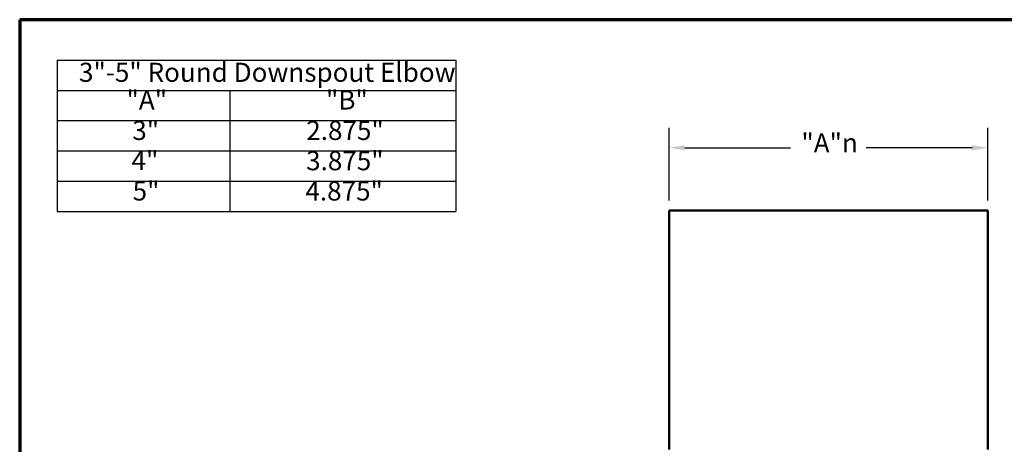
# Model space of a CAD drawing. Units: inches. Extents: x 0.3 to 10.7, y 0.3 to 8.2.
# Drawn here: x 0.3 to 6.5, y 5.5 to 8.2 of the extents above; entities that cross this region are included whole.
import ezdxf

# ---------------------------------------------------------------- set-up
doc = ezdxf.new("R2010")
doc.units = ezdxf.units.IN
doc.header["$MEASUREMENT"] = 0
for name, color, linetype, lineweight in [('Border (ANSI)', 7, 'Continuous', 70), ('Dimension (ANSI)', 7, 'Continuous', 25), ('Symbol (ANSI)', 7, 'Continuous', 25), ('Visible (ANSI)', 7, 'Continuous', 50)]:
    doc.layers.add(name, color=color, linetype=linetype, lineweight=lineweight)
doc.styles.add('Note Text (ANSI)', font='tahoma.ttf')
doc.dimstyles.new('Default (ANSI)', dxfattribs={"dimtxt": 0.12, "dimasz": 0.098425, "dimexe": 0.125, "dimexo": 0.0625, "dimgap": 0.031496, "dimtad": 0, "dimtih": 1, "dimtoh": 1, "dimrnd": 1e-08, "dimzin": 4, "dimdsep": 46, "dimtxsty": 'Note Text (ANSI)', "dimcen": 0.09, "dimdle": 0.393701, "dimclrd": 256, "dimclre": 256, "dimclrt": 256, "dimadec": 0, "dimazin": 1, "dimtfac": 1, "dimtofl": 0, "dimtmove": 0, "dimatfit": 3, "dimfxl": 0, "dimtolj": 1, "dimtzin": 4, "dimlwd": -1, "dimlwe": -1, "dimarcsym": 0})

# ---------------------------------------------------------------- blocks, each defined once
blk = doc.blocks.new('Borders ATAS A Border')
at = {"layer": 'Border (ANSI)'}
for p, q in [((0.3, 8.2), (0.3, 0.3)), ((10.7, 8.2), (0.3, 8.2))]:
    blk.add_line(p, q, dxfattribs=at)
blk = doc.blocks.new('*D6')
at = {"layer": 'Defpoints', "color": 0, "transparency": 16777216}
for p in [(4.3763, 7.3962), (4.3763, 7.0025), (6.3763, 7.0025)]:
    blk.add_point(p, dxfattribs=at)
at = {"layer": 'Dimension (ANSI)', "transparency": 16777216}
for p, q in [((4.3763, 7.065), (4.3763, 7.5212)), ((6.3763, 7.065), (6.3763, 7.5212)), ((4.4747, 7.3962), (5.1383, 7.3962)), ((6.2778, 7.3962), (5.6142, 7.3962))]:
    blk.add_line(p, q, dxfattribs=at)
for points in [[(4.4747, 7.4126), (4.4747, 7.3798), (4.3763, 7.3962)], [(6.2778, 7.4126), (6.2778, 7.3798), (6.3763, 7.3962)]]:
    blk.add_solid(points, dxfattribs=at)
at = {"layer": 'Dimension (ANSI)', "transparency": 16777216, "insert": (5.1698, 7.4864), "char_height": 0.12, "attachment_point": 1, "style": 'Note Text (ANSI)'}
blk.add_mtext('\\A1; "A"\\fAIGDT|b0|i0;\\H0.1200;n', dxfattribs=at)
blk = doc.blocks.new('Table1')
at = {"layer": 'Symbol (ANSI)'}
for p, q in [((0.536, 7.9465), (3.0385, 7.9465)), ((0.536, 7.9465), (0.536, 7.7564)), ((3.0385, 7.9465), (3.0385, 7.7564)), ((0.536, 7.7564), (3.0385, 7.7564)), ((0.536, 7.7564), (0.536, 7.5664)), ((1.6182, 7.7564), (1.6182, 7.5664)), ((3.0385, 7.7564), (3.0385, 7.5664)), ((0.536, 7.5664), (3.0385, 7.5664)), ((0.536, 7.5664), (0.536, 6.9964)), ((1.6182, 7.5664), (1.6182, 6.9964)), ((3.0385, 7.5664), (3.0385, 6.9964)), ((0.536, 7.3764), (3.0385, 7.3764)), ((0.536, 7.1864), (3.0385, 7.1864)), ((0.536, 6.9964), (3.0385, 6.9964))]:
    blk.add_line(p, q, dxfattribs=at)
at = {"layer": 'Symbol (ANSI)', "char_height": 0.12, "attachment_point": 7, "style": 'Note Text (ANSI)'}
for s, insert in [('3"-5" Round Downspout Elbow', (0.6723, 7.7722)), ('"A"', (0.9704, 7.5987)), ('"B"', (2.2225, 7.5987)), ('3"', (1.0066, 7.4074)), ('2.875"', (2.0988, 7.4073)), ('4"', (1.0021, 7.2187)), ('3.875"', (2.0978, 7.2173)), ('5"', (1.0089, 7.0274)), ('4.875"', (2.0933, 7.0273))]:
    blk.add_mtext(s, dxfattribs=dict(at, insert=insert))

msp = doc.modelspace()

# ---------------------------------------------------------------- linework, layer by layer
at = {"layer": 'Visible (ANSI)', "color": 96, "true_color": 0x008000}
for p, q in [((4.3763, 7.0025), (6.3763, 7.0025)), ((4.3763, 5.5025), (4.3763, 7.0025)), ((6.3763, 5.5025), (6.3763, 7.0025))]:
    msp.add_line(p, q, dxfattribs=at)

# ---------------------------------------------------------------- block references
for name in ['Borders ATAS A Border', 'Table1']:
    msp.add_blockref(name, (0, 0))

# ---------------------------------------------------------------- dimensions: what is measured, and where the dimension line sits
at = {"layer": 'Dimension (ANSI)'}
dim = msp.add_linear_dim(base=(4.3763, 7.3962), p1=(6.3763, 7.0025), p2=(4.3763, 7.0025), angle=180, text=' "A"\\fAIGDT|b0|i0;\\H0.1200;n', dimstyle='Default (ANSI)', override={"dimtih": 0, "dimtoh": 0, "dimdec": 2, "dimlfac": 2, "dimtp": 0, "dimtm": 0, "dimtdec": 2, "dimatfit": 1}, dxfattribs=at)
dim.commit()
dim.dimension.update_dxf_attribs({"geometry": '*D6', "text_midpoint": (5.3763, 7.3962), "dimtype": 160})

doc.saveas('drawing.dxf')
